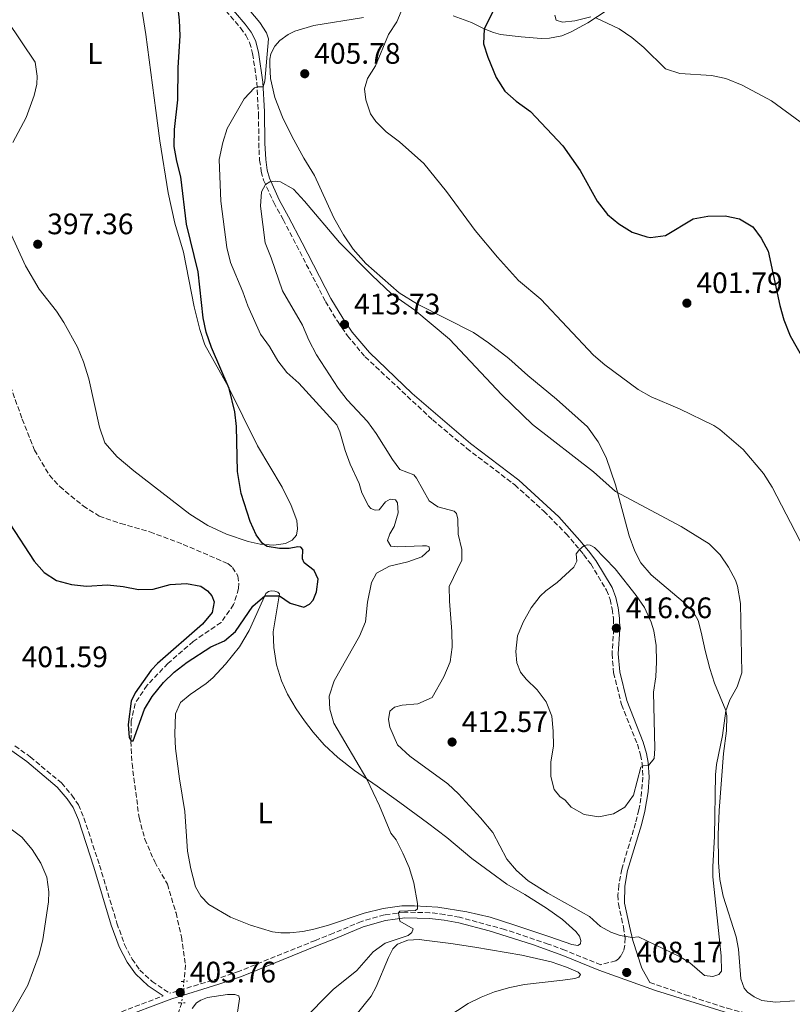
# Model space of a CAD drawing. Units: metres. Extents: x 587330 to 590794, y 4701221 to 4703577.
# Drawn here: x 590085 to 590346, y 4702565 to 4702898 of the extents above; entities that cross this region are included whole.
import ezdxf
from ezdxf.enums import TextEntityAlignment as Align

# ---------------------------------------------------------------- set-up
doc = ezdxf.new("R2010")
doc.units = ezdxf.units.M
doc.header["$MEASUREMENT"] = 0
for name, pattern in [('DGN Style 2', [1.739922, 1.043953, -0.695969]), ('DGN Style 3', [2.435891, 1.739922, -0.695969]), ('DGN Style 5', [1.217945, 0.521977, -0.695969])]:
    doc.linetypes.add(name, pattern=pattern)
for name, color, linetype, lineweight in [('Barranco lineal', 142, 'DGN Style 3', 13), ('Barranco lineal no visto', 142, 'DGN Style 5', 0), ('Camino', 7, 'DGN Style 3', 0), ('Cota de punto acotado terreno', 7, 'Continuous', 0), ('Curva de nivel directora', 30, 'Continuous', 30), ('Curva de nivel intermedia', 30, 'Continuous', 0), ('Etiqueta de uso rústico', 92, 'Continuous', 0), ('Línea de cambio de uso (parcela vista)', 92, 'Continuous', 0), ('Margen derecho', 7, 'Continuous', 0), ('Pontón-alcantarilla (pasos de agua)', 1, 'DGN Style 2', 0), ('Punto acotado terreno (símbolo)', 7, 'Continuous', 0)]:
    doc.layers.add(name, color=color, linetype=linetype, lineweight=lineweight)
doc.styles.add('Style-Arial', font='arial.ttf')

# ---------------------------------------------------------------- blocks, each defined once
blk = doc.blocks.new('5PATER')
at = {"layer": 'Punto acotado terreno (símbolo)', "linetype": 'Continuous', "lineweight": 0}
h = blk.add_hatch(color=51, dxfattribs=at)
edge = h.paths.add_edge_path()
edge.add_ellipse((0, 0), major_axis=(-0.11, -0.111), ratio=0.999422, start_angle=0, end_angle=360)

msp = doc.modelspace()

# ---------------------------------------------------------------- linework, layer by layer
at = {"layer": 'Barranco lineal', "color": 142, "linetype": 'DGN Style 3', "lineweight": 13}
for points in [[(590081.14, 4702776.44, 396.83), (590085.98, 4702762.96, 397.07), (590090.14, 4702752.53, 397.55), (590095.14, 4702744.01, 397.79), (590098.64, 4702740.17, 397.79), (590106.55, 4702733.65, 398.27), (590111.96, 4702730.24, 398.27), (590119.25, 4702727.75, 398.27), (590129.1, 4702724.87, 398.27), (590140.36, 4702720.67, 398.27), (590155.44, 4702714.15, 398.85), (590157.02, 4702712.82, 398.9), (590158.85, 4702710, 399.05), (590159.21, 4702707.51, 399.14), (590159.07, 4702705.72, 399.14), (590157.41, 4702700.3, 399.14), (590153.16, 4702694.3, 399.38), (590143.76, 4702687.86, 399.87), (590135.2, 4702680.44, 399.87), (590128.13, 4702673.04, 399.87), (590124.11, 4702666.94, 399.87), (590122.83, 4702661.03, 399.87), (590122.69, 4702654.11, 400.11), (590123.06, 4702646.57, 400.35), (590125.44, 4702628.41, 401.07), (590127.38, 4702621.06, 401.07), (590130.76, 4702613.36, 401.31), (590135.01, 4702605.88, 401.56), (590137.93, 4702596.12, 402.04), (590139.81, 4702588.07, 402.04), (590141.13, 4702578.59, 402.04), (590140.62, 4702573.01, 402.52)], [(590139.86, 4702565.79, 402.52), (590131.62, 4702540.57, 403.49)]]:
    msp.add_polyline3d(points, dxfattribs=at)
at = {"layer": 'Barranco lineal no visto', "color": 142, "linetype": 'DGN Style 5', "lineweight": 0, "elevation": 402.52, "flags": 128}
msp.add_lwpolyline([(590140.62, 4702573.01), (590139.86, 4702565.79)], dxfattribs=at)
at = {"layer": 'Camino', "color": 7, "linetype": 'DGN Style 3', "lineweight": 0}
for points in [[(590153.12, 4702902.83, 403.35), (590159.7, 4702895.16, 403.83), (590161.55, 4702892.67, 403.95), (590162.82, 4702890.19, 403.95), (590163.82, 4702886.48, 404.07), (590165.23, 4702876.66, 404.8), (590165.8, 4702866.02, 406.18), (590165.98, 4702853.96, 408.4), (590166.18, 4702850.46, 408.78), (590166.76, 4702846.63, 409.26), (590167.53, 4702843.68, 409.87), (590170.97, 4702836.15, 410.59), (590174.11, 4702830.38, 411.68), (590188.45, 4702802.77, 413.48), (590192.57, 4702795.91, 413.73), (590195.84, 4702791.13, 413.85), (590201.82, 4702784.04, 414.09), (590224.67, 4702762.69, 414.33), (590236.19, 4702753.1, 414.33), (590252.42, 4702740.73, 414.33), (590262.24, 4702731.9, 414.45), (590269.74, 4702724.27, 414.68)], [(590269.74, 4702724.27, 414.68), (590272.8, 4702720.67, 414.69), (590275.67, 4702717.2, 415.29), (590278.06, 4702714.04, 415.29), (590283.4, 4702705.21, 416.02), (590284.62, 4702702.07, 416.26), (590285.3, 4702698.83, 416.38), (590285.77, 4702695.59, 416.86), (590285.83, 4702692.08, 416.86), (590285.29, 4702683.69, 416.62), (590285.8, 4702677.23, 416.26), (590288.5, 4702666.52, 415.66), (590293.84, 4702653.17, 415.29), (590294.89, 4702649.52, 415.17), (590295.41, 4702646.75, 415.05), (590295.73, 4702642.06, 414.81), (590295.05, 4702634.96, 414.45), (590294.32, 4702630.94, 414.21), (590293.25, 4702626.49, 414.09), (590288.53, 4702610.94, 413.72), (590287.54, 4702605.49, 413.36), (590287.27, 4702602.14, 412.76), (590287.41, 4702599.19, 412.16), (590289.15, 4702591.32, 410.76), (590289.69, 4702587.69, 409.91), (590289.59, 4702585.27, 409.43), (590289.2, 4702583.35, 409.31), (590288.3, 4702581.59, 408.95), (590287.48, 4702580.67, 408.7), (590286.57, 4702579.95, 408.34), (590281.53, 4702578.64, 407.76), (590269.36, 4702583.51, 407.76), (590263.73, 4702585.63, 407.49), (590249.05, 4702590.53, 406.87), (590233.74, 4702594.67, 406.11), (590228.68, 4702595.59, 405.94), (590223.74, 4702596.22, 405.47), (590215.18, 4702596.41, 405.11), (590208.34, 4702595.51, 404.74), (590200.57, 4702593.26, 404.38), (590191.11, 4702589.28, 403.54), (590185.02, 4702586.86, 403.32), (590159.35, 4702576.48, 403.5), (590150.2, 4702573.38, 403.41), (590135.87, 4702568.98, 403.76)], [(590083.49, 4702652.55, 402.11), (590088.68, 4702648.89, 401.86), (590099.22, 4702640.04, 401.74), (590102.74, 4702635.94, 401.74), (590104.96, 4702632.68, 401.62), (590106.81, 4702628.27, 401.62), (590112.1, 4702612.24, 402.11), (590117.96, 4702592.67, 402.23), (590120.55, 4702585.49, 402.59), (590123.12, 4702580.57, 402.83), (590125.71, 4702576.82, 402.83), (590129.82, 4702573.02, 402.83), (590135.87, 4702568.98, 403.76)], [(590298.05, 4702572.66, 408.17), (590309.98, 4702568.51, 407.74), (590324.23, 4702563.92, 406.6), (590333.45, 4702561.48, 405.95), (590357.82, 4702556.09, 404.68)], [(590117.21, 4702561.87, 403.9), (590133.59, 4702568.11, 403.78)]]:
    msp.add_polyline3d(points, dxfattribs=at)
at = {"layer": 'Curva de nivel directora', "color": 30, "linetype": 'Continuous', "lineweight": 30, "elevation": 400, "flags": 128}
for points in [[(590172.9, 4702703.24), (590176.48, 4702700.74), (590181.15, 4702699.41), (590183.07, 4702700.41), (590184.23, 4702701.81), (590185.45, 4702704.58), (590185.95, 4702708.86), (590184.62, 4702711.87), (590181.25, 4702714.42), (590180.73, 4702715.78), (590180.77, 4702718.92), (590180.12, 4702719.69), (590179.05, 4702719.87), (590176.16, 4702719.24), (590172.93, 4702719.26), (590168.77, 4702719.95), (590167.12, 4702720.93), (590164.99, 4702723.84), (590163, 4702728.44), (590159.96, 4702737.84), (590158.73, 4702745.3), (590158.34, 4702760.43), (590157.83, 4702765.41), (590155.93, 4702773.34), (590149.88, 4702787.19), (590148.14, 4702792.33), (590147.12, 4702797.23), (590145.42, 4702812.75), (590141.49, 4702828.86), (590139.55, 4702844.79), (590138.17, 4702850.12), (590137.36, 4702855.06), (590137.4, 4702860.84), (590138.54, 4702870.82), (590138.64, 4702881.83), (590139.32, 4702892.45), (590139.13, 4702897.75), (590138.56, 4702902.72)], [(590246.81, 4702904.2), (590242.05, 4702894.83), (590241.83, 4702889.81), (590243.29, 4702885.23), (590246.07, 4702878.39), (590249.07, 4702873.74), (590252.82, 4702870.43), (590257.67, 4702866.92), (590268.59, 4702855.33), (590274.49, 4702846.96), (590280.23, 4702836.66), (590283.75, 4702832.07), (590287.62, 4702828.92), (590292.02, 4702826.1), (590296.98, 4702824.55), (590298.32, 4702824.39), (590303.29, 4702824.98), (590312.7, 4702830.6), (590317.62, 4702831.52), (590323.51, 4702831.71), (590328.38, 4702830.6), (590332.82, 4702827.92), (590335.64, 4702824.14), (590337.98, 4702819.7), (590341.93, 4702801.31), (590343.28, 4702796.47), (590345.51, 4702791.07), (590353.5, 4702777.03)], [(590081.8, 4702727.59), (590090.05, 4702715.03), (590093.37, 4702711.11), (590097.58, 4702708.42), (590102.61, 4702707.15), (590107.69, 4702706.59), (590114.74, 4702707), (590120.06, 4702706.46), (590125.24, 4702705.43), (590130.24, 4702705.49), (590135.96, 4702707.08), (590141.42, 4702707.46), (590146.31, 4702706.55), (590148.6, 4702704.99), (590150.03, 4702703.31), (590150.78, 4702701.25), (590150.1, 4702697.69), (590146.85, 4702693.72), (590131.64, 4702680.37), (590129.57, 4702678.18), (590124.18, 4702670.47), (590122.83, 4702667.64), (590121.73, 4702659.84), (590122.11, 4702655.37), (590122.78, 4702654.24), (590123.5, 4702654.28), (590127.32, 4702664.96), (590129.89, 4702669.25), (590133.71, 4702674.01), (590137.28, 4702677.51), (590141.65, 4702680.88), (590149.68, 4702686.09), (590154.36, 4702688.02), (590158.06, 4702691.21), (590163.92, 4702699.83), (590167.9, 4702703.28), (590172.9, 4702703.24)]]:
    msp.add_lwpolyline(points, dxfattribs=at)
at = {"layer": 'Curva de nivel intermedia', "color": 30, "linetype": 'Continuous', "lineweight": 0, "flags": 128}
for points, elevation in [([(590162.67, 4702901.22), (590166.23, 4702896.93), (590168.5, 4702893.46), (590169.15, 4702891.43), (590167.94, 4702877.11), (590167.38, 4702875.26), (590165.63, 4702875.2), (590164.42, 4702874.9), (590160.93, 4702871.17), (590155.26, 4702861.18), (590153.78, 4702856.41), (590152.56, 4702850.65), (590153.13, 4702836.57), (590155.16, 4702820.97), (590156.4, 4702815.86), (590160.54, 4702805.98), (590162.18, 4702801.26), (590166.46, 4702791.67), (590169.48, 4702787.49), (590172.35, 4702782.67), (590175.43, 4702778.73), (590179.48, 4702775.07), (590192.24, 4702761.04), (590193.33, 4702758.73), (590195.04, 4702752.37), (590196.78, 4702747.71), (590199.86, 4702741.27), (590200.73, 4702738.12), (590202.94, 4702733.7), (590203.75, 4702732.82), (590205.26, 4702732.18), (590206.61, 4702732.31), (590208.7, 4702735.02), (590210.27, 4702735.91), (590212.06, 4702735.72), (590212.78, 4702734.7), (590213.01, 4702731.28), (590211.68, 4702726.69), (590210.23, 4702724.25)], 405), ([(590350.36, 4702718.94), (590339.36, 4702740.03), (590336.49, 4702744.6), (590329.55, 4702752.72), (590321.66, 4702759.51), (590319.64, 4702760.81), (590308.12, 4702766.45), (590298.51, 4702770.52), (590294.13, 4702772.95), (590282.79, 4702781.37), (590279, 4702784.62), (590261.16, 4702803.48), (590253.71, 4702809.83), (590246.52, 4702817.74), (590239.05, 4702826.66), (590229.29, 4702839.9), (590221.72, 4702849.36), (590213.44, 4702856.67), (590208.96, 4702860), (590205.44, 4702863.52), (590203.65, 4702866.13), (590202.02, 4702870.84), (590201.61, 4702874.54), (590202.6, 4702878.09), (590205.31, 4702882.29), (590209.75, 4702892.88), (590212.51, 4702897.16), (590214.01, 4702900.68)], 405), ([(590265.98, 4702899.5), (590266.43, 4702897.82), (590268.5, 4702897.14), (590272.74, 4702897.52), (590278.07, 4702898.94)], 395), ([(590279.82, 4702898.61), (590287.66, 4702894.8), (590292, 4702891.96), (590296.01, 4702888.52), (590303.37, 4702881.32), (590308.14, 4702879.79), (590318.84, 4702879.1), (590323.73, 4702878.04), (590329.25, 4702875.83), (590339.13, 4702870.55), (590356.8, 4702857.61)], 395), ([(590319.29, 4702574.63), (590316.56, 4702574.98), (590311.52, 4702579.23), (590308.34, 4702581.34), (590294.23, 4702588.04), (590292.05, 4702587.79), (590288.03, 4702588.5), (590284.9, 4702589.65), (590281.38, 4702591.6), (590277.66, 4702594.94), (590263.52, 4702602.86), (590256.96, 4702606.99), (590252.95, 4702610.49), (590249.73, 4702614.32), (590245.01, 4702623.32), (590240.77, 4702628.31), (590233.43, 4702636.36), (590229.77, 4702639.76), (590216.93, 4702649.14), (590212.82, 4702652.91), (590210.23, 4702658.88), (590209.71, 4702661.46), (590210.19, 4702664.27), (590211.75, 4702665.65), (590214.35, 4702666.38), (590219.68, 4702666.73), (590224.48, 4702668.88), (590228.42, 4702675.91), (590230.53, 4702680.95), (590231.3, 4702685.94), (590231.19, 4702691.25), (590230.3, 4702701.42), (590230.27, 4702706.43), (590234.47, 4702715.37), (590234.49, 4702718.98), (590233.3, 4702724.11), (590233.17, 4702729.13), (590232.71, 4702731.09), (590231.97, 4702731.91), (590226.39, 4702733.34), (590223.45, 4702735.38), (590219.15, 4702743.04), (590218.29, 4702744.11), (590213.61, 4702745.96), (590211.05, 4702749.3), (590205.58, 4702758.12), (590202.59, 4702762.13), (590195.75, 4702769.45), (590192.73, 4702773.44), (590185.4, 4702784.71), (590182.83, 4702789.63), (590180.71, 4702794.71), (590173.91, 4702806.29), (590170.07, 4702817.51), (590168.02, 4702822.49), (590166.46, 4702834.87), (590166.86, 4702839.79), (590168.17, 4702842.29), (590169.69, 4702843.1), (590171.42, 4702843.34), (590173.23, 4702843.12), (590177.62, 4702840.67), (590181.39, 4702836.6), (590193.16, 4702822.65), (590204.13, 4702811.63), (590210.76, 4702805.34), (590218.6, 4702799.75), (590230.3, 4702789.95), (590248.02, 4702771.22), (590258.34, 4702761.12), (590279, 4702745.17), (590286.44, 4702738.48), (590308.67, 4702726.69), (590318.12, 4702720.85), (590321.8, 4702717.09), (590324.66, 4702712.98), (590326.96, 4702708.54), (590327.68, 4702706.54), (590328.7, 4702700.7), (590329.09, 4702677.28), (590327.58, 4702672.57), (590325.08, 4702668.1), (590323.76, 4702664.38), (590322.58, 4702656.1), (590320.55, 4702646.28), (590320.22, 4702642.78), (590319.93, 4702622.07), (590319.29, 4702611.74), (590319.36, 4702608.29), (590322.12, 4702581.63), (590322.23, 4702576.5), (590321.38, 4702575.34), (590319.29, 4702574.63)], 410), ([(590210.23, 4702724.25), (590209.37, 4702721.98), (590210.52, 4702720.03), (590212.73, 4702719.79), (590221.25, 4702720.2), (590222.57, 4702720.15), (590223.49, 4702719.81), (590223.58, 4702718.83), (590220.99, 4702716.47), (590216.27, 4702714.8), (590210.09, 4702713.28), (590205.69, 4702710.91), (590203.94, 4702707.79), (590202.6, 4702701.08), (590201.94, 4702694.53), (590199.94, 4702689.64), (590191.42, 4702674.51), (590189.64, 4702669.42), (590189.88, 4702665.02), (590191.31, 4702660.22), (590202.4, 4702641.37), (590206.65, 4702632.32), (590210.53, 4702623.12), (590212.27, 4702620.8), (590214.62, 4702616.38), (590216.73, 4702611.5), (590218.32, 4702606.3), (590219.5, 4702599.38), (590219.49, 4702597.49), (590218.88, 4702596.93), (590213.54, 4702596.69), (590213.16, 4702596.14), (590213.59, 4702593.32), (590218.1, 4702590.72), (590217.61, 4702589.57), (590216.33, 4702588.48), (590208.61, 4702585.88), (590204.58, 4702582.97), (590198.98, 4702576.66), (590191.07, 4702570.23), (590187.25, 4702566.49), (590178.3, 4702557.23)], 405), ([(590280.79, 4702628.66), (590275.84, 4702629.34), (590271.48, 4702631.92), (590269.47, 4702634.24), (590267.58, 4702635.45), (590265.72, 4702637.82), (590264.61, 4702642.2), (590264.63, 4702647.2), (590265.46, 4702652.48), (590265.41, 4702657.56), (590264.91, 4702662.66), (590262.97, 4702667.44), (590260.02, 4702671.48), (590256.28, 4702675.1), (590254.36, 4702677.47), (590253.05, 4702680.6), (590252.71, 4702684.46), (590253.38, 4702689.71), (590255.27, 4702694.33), (590257.92, 4702699.18), (590261.01, 4702703.13), (590262.91, 4702704.94), (590266.76, 4702707.82), (590272.41, 4702712.91), (590273.32, 4702714.95), (590273.11, 4702717.49), (590274.27, 4702718.9), (590275.79, 4702720.2), (590276.86, 4702720.47), (590277.93, 4702720.35), (590279.37, 4702719.6), (590286.32, 4702712.41), (590293.45, 4702703.41), (590296.28, 4702699.3), (590298.52, 4702694.42), (590299.35, 4702691.41), (590300.15, 4702686.47), (590300.29, 4702680.93), (590300.04, 4702675.95), (590299.24, 4702670.75), (590299.74, 4702651.66), (590299.48, 4702648.33), (590297.54, 4702645.92), (590295.76, 4702645.83), (590295.05, 4702645.35), (590292.48, 4702635.96), (590289.58, 4702631.89), (590285.8, 4702629.6), (590280.79, 4702628.66)], 415), ([(590080.19, 4702558.36), (590087.88, 4702571.68), (590091.64, 4702582.11), (590092.88, 4702587.19), (590094.79, 4702599.92), (590095, 4702603.27), (590094.3, 4702608.22), (590092.21, 4702612.95), (590089.31, 4702617.59), (590085.85, 4702621.79), (590081.77, 4702624.82), (590077.02, 4702627.57), (590072.29, 4702629.33), (590067.41, 4702630.42), (590049.71, 4702631.01), (590044.46, 4702631.76), (590039.5, 4702633.41), (590036.02, 4702636.43)], 405)]:
    msp.add_lwpolyline(points, dxfattribs=dict(at, elevation=elevation))
at = {"layer": 'Línea de cambio de uso (parcela vista)', "color": 92, "linetype": 'Continuous', "lineweight": 0}
for points in [[(590082.74, 4702856.41, 396.11), (590087.31, 4702864.85, 396.11), (590090.03, 4702872.35, 395.62), (590090.91, 4702876.15, 395.62), (590091.06, 4702878.8, 395.62), (590090.31, 4702883.63, 395.62), (590071.13, 4702912.17, 394.42)], [(590125.66, 4702905.93, 397.56), (590127.68, 4702892.92, 397.75), (590131.12, 4702867.21, 397.99), (590132.5, 4702856.95, 398.47), (590135.31, 4702839.47, 398.76), (590137.52, 4702829.2, 399), (590140.43, 4702819.38, 399.49), (590144.08, 4702800.96, 399.49), (590146.03, 4702793.22, 399.49), (590147.64, 4702788.13, 399.97), (590155.61, 4702773.99, 399.97), (590165.52, 4702753.95, 400.93), (590173.77, 4702739.98, 400.93), (590176.82, 4702733.82, 400.93), (590178.8, 4702728.68, 400.69), (590178.99, 4702725.86, 400.69), (590178.67, 4702723.78, 400.69), (590177.15, 4702722.09, 400.45), (590174.94, 4702720.98, 400.45), (590171.01, 4702720.4, 400.21)], [(590231.59, 4702899.18, 402.31), (590237.82, 4702896.97, 401.1), (590242.05, 4702894.83, 400.62), (590245.16, 4702893.57, 399.41), (590247.61, 4702892.98, 398.69), (590254.6, 4702892.11, 397.72), (590261.34, 4702891.55, 397.72), (590264.09, 4702891.64, 397.48), (590268.35, 4702892.43, 397.12), (590271.5, 4702893.84, 396.52), (590277.09, 4702896.81, 395.55), (590286.6, 4702903.08, 393.62)], [(590294.98, 4702714.42, 412.2), (590292.98, 4702718.37, 412.2), (590291.04, 4702723.49, 411.72), (590286.47, 4702740.74, 409.67), (590283.26, 4702749.96, 408.7), (590280.57, 4702755.31, 408.22), (590277.01, 4702760.32, 407.86), (590266.53, 4702769.7, 407.86), (590256.85, 4702777.66, 407.38), (590250.38, 4702783.5, 407.5), (590243.51, 4702788.77, 407.74), (590238.41, 4702792.28, 408.22), (590219.53, 4702801.81, 409.31), (590213.32, 4702805.62, 409.79), (590202.12, 4702815.55, 409.79), (590197.75, 4702820.42, 409.79), (590194.49, 4702825.19, 409.79), (590191.21, 4702830.96, 409.07), (590184.74, 4702845.3, 407.5), (590181.15, 4702851.19, 407.14), (590177.09, 4702858.57, 406.41), (590173.9, 4702865.04, 406.05), (590171.34, 4702871.68, 405.57), (590169.82, 4702878.1, 405.2), (590169.58, 4702882.67, 405.2), (590169.65, 4702884.57, 405.2), (590170.01, 4702886.34, 405.2), (590171.34, 4702889.03, 405.33), (590172.97, 4702890.89, 405.33), (590175.78, 4702892.89, 405.93), (590178.06, 4702894.06, 406.29), (590184.49, 4702895.99, 406.41), (590201.24, 4702898.71, 406.41)], [(590171.01, 4702720.4, 400.21), (590166.4, 4702720.69, 399.97), (590162.28, 4702721.64, 399.73), (590155.02, 4702724.14, 399.24), (590148.67, 4702726.98, 398.76), (590142.6, 4702730.85, 398.76), (590123.73, 4702745.53, 398.28), (590118.1, 4702750.25, 397.8), (590113.86, 4702755, 397.8), (590112.05, 4702760.21, 397.8), (590108.47, 4702776.63, 397.8), (590106.67, 4702782.3, 397.8), (590104.59, 4702787.28, 397.8), (590100.01, 4702795.63, 397.31), (590097.57, 4702799.45, 397.31), (590091.64, 4702806.86, 397.31), (590087.09, 4702814.75, 397.31), (590081.77, 4702826.35, 397.07)], [(590346.88, 4702566.45, 406.41), (590340.53, 4702566.04, 406.78), (590335.92, 4702566.52, 406.9), (590333.29, 4702567.76, 406.9), (590331.03, 4702569.41, 407.02), (590329.96, 4702570.67, 407.02), (590328.83, 4702573.91, 407.14), (590328.04, 4702583.87, 407.86), (590327.25, 4702588.09, 407.86), (590322.79, 4702601.75, 408.58), (590321.68, 4702607.48, 409.07), (590321.29, 4702613.13, 409.07), (590321.09, 4702622.56, 409.55), (590321.44, 4702630.71, 409.67), (590322.99, 4702650.04, 409.67), (590323.98, 4702657.7, 409.67), (590324.02, 4702662.72, 409.67), (590323.73, 4702664.55, 410.03), (590319.87, 4702673.77, 410.63), (590318.29, 4702678.74, 410.88), (590316.69, 4702684.85, 411.36), (590315.42, 4702691.02, 411.6), (590314.32, 4702694.92, 412.2), (590312.82, 4702697.74, 412.2), (590309.28, 4702701.23, 412.2), (590298.47, 4702710.35, 412.2), (590294.98, 4702714.42, 412.2)], [(590273.67, 4702585.19, 408.03), (590271.65, 4702585.43, 408.03), (590264.22, 4702588.08, 407.55), (590252.06, 4702592.16, 407.43), (590244.04, 4702594.71, 406.94), (590236.22, 4702596.51, 406.58), (590226.4, 4702598.07, 405.49), (590218.49, 4702598.58, 404.89), (590214.19, 4702598.5, 404.77), (590207.9, 4702597.69, 404.05), (590201.48, 4702596.11, 403.68), (590189.45, 4702592, 402.84), (590184.49, 4702590.64, 402.6), (590180.75, 4702589.85, 402.36), (590176.38, 4702589.38, 402.12), (590173.38, 4702589.38, 402.12), (590170.51, 4702589.79, 402.12), (590163.09, 4702592.01, 401.87), (590156.31, 4702594.7, 401.63), (590148.99, 4702598.97, 401.63), (590146.3, 4702601.85, 401.63), (590144.56, 4702605, 401.63), (590142.92, 4702610.99, 401.63), (590141.79, 4702616.98, 401.51), (590140.87, 4702630.44, 401.03), (590139.08, 4702641.41, 400.91), (590137.77, 4702651.65, 400.67), (590137.49, 4702656.51, 400.67), (590137.72, 4702663.4, 400.67), (590139.48, 4702667.22, 400.67), (590142.7, 4702669.97, 400.67), (590148.17, 4702673.63, 400.38), (590150.4, 4702675.53, 400.38), (590154.7, 4702680.18, 400.23), (590159.39, 4702686.09, 400.23), (590162.67, 4702691.51, 400.11), (590168.27, 4702704.11, 399.99), (590169.14, 4702704.75, 399.99), (590170.04, 4702704.92, 399.99), (590171.28, 4702704.85, 399.99), (590172.36, 4702704.52, 399.99), (590172.9, 4702703.95, 400.11), (590170.72, 4702691.11, 400.23), (590170.98, 4702685.77, 400.35), (590171.9, 4702679.99, 400.59), (590173.59, 4702674.55, 400.96), (590175.62, 4702670.02, 401.2), (590178.5, 4702665.13, 402.04), (590181.38, 4702661.04, 402.82), (590184.27, 4702657.26, 403.08), (590188.05, 4702652.91, 403.2), (590192.64, 4702648.65, 403.93), (590198.24, 4702644.29, 404.41), (590205.89, 4702638.93, 405.49), (590213.56, 4702633.42, 405.62), (590222.97, 4702626.6, 406.22), (590229.49, 4702621.61, 406.82), (590237.91, 4702614.55, 407.43), (590244.21, 4702609.9, 408.03), (590249.75, 4702605.85, 408.27), (590255.78, 4702602.37, 408.27), (590263.15, 4702597.72, 408.63), (590268.49, 4702593.87, 408.63), (590273.06, 4702589.87, 408.51), (590274.31, 4702588.33, 408.03), (590274.72, 4702586.87, 408.03), (590274.63, 4702585.74, 408.03), (590273.67, 4702585.19, 408.03)], [(590197.84, 4702560.47, 405.99), (590203.86, 4702568.04, 405.99), (590205.61, 4702571.14, 405.86), (590209.69, 4702581.08, 405.62), (590211.16, 4702583.96, 405.62), (590212.82, 4702585.62, 405.5), (590216.24, 4702586.93, 405.5), (590220.1, 4702587.19, 405.62), (590222.67, 4702586.83, 405.62), (590230.83, 4702585.79, 406.59), (590238.93, 4702584.56, 406.95), (590254.84, 4702581.92, 407.19), (590264.67, 4702579.57, 407.67), (590269.88, 4702577.82, 408.16), (590273.86, 4702576.17, 408.16), (590274.62, 4702575.38, 408.16), (590274.09, 4702574.41, 408.16), (590272.68, 4702574.01, 408.28), (590268.62, 4702573.38, 408.52), (590255.65, 4702571.92, 408.4), (590250.74, 4702570.95, 408.4), (590245.53, 4702569.51, 408.52), (590241.07, 4702567.73, 408.88), (590236.7, 4702565.49, 409.12), (590225.84, 4702558.42, 409.36)], [(590143.44, 4702563.81, 403.45), (590144.85, 4702565.77, 403.45), (590146.33, 4702566.72, 403.33), (590148.62, 4702567.54, 403.21), (590155.35, 4702568.53, 402.97), (590157.8, 4702568.55, 402.97), (590159.14, 4702568.11, 402.97), (590159.41, 4702567.08, 403.09), (590158.2, 4702558.76, 403.09)]]:
    msp.add_polyline3d(points, dxfattribs=at)
at = {"layer": 'Margen derecho', "color": 7, "linetype": 'Continuous', "lineweight": 0}
for points in [[(590298.05, 4702572.66, 408.17), (590295.31, 4702577.45, 408.49), (590292.27, 4702586.83, 409.81), (590291.18, 4702591.7, 410.76), (590289.47, 4702599.46, 412.16), (590289.59, 4702605.22, 413.36), (590290.54, 4702610.45, 413.72), (590295.24, 4702625.94, 414.09), (590296.34, 4702630.51, 414.21), (590297.43, 4702637.06, 414.57), (590297.8, 4702642.03, 414.81), (590297.46, 4702647.01, 415.05), (590296.9, 4702650, 415.17), (590295.79, 4702653.84, 415.29), (590290.23, 4702667.87, 415.69), (590287.85, 4702677.57, 416.26), (590287.36, 4702683.7, 416.62), (590287.9, 4702692.03, 416.86), (590287.83, 4702695.76, 416.86), (590287.33, 4702699.19, 416.38), (590286.61, 4702702.66, 416.26), (590285.26, 4702706.13, 416.02), (590279.77, 4702715.2, 415.29), (590277.29, 4702718.48, 415.29), (590274.38, 4702722, 414.69), (590267.25, 4702729.92, 414.55), (590253.74, 4702742.32, 414.33), (590237.48, 4702754.72, 414.33), (590217.72, 4702771.59, 414.31), (590203.32, 4702785.47, 414.09), (590197.48, 4702792.38, 413.85), (590194.31, 4702797.03, 413.73), (590190.25, 4702803.78, 413.48), (590180.54, 4702822.5, 412.43), (590175.93, 4702831.35, 411.68), (590172.82, 4702837.07, 410.59), (590169.49, 4702844.38, 409.87), (590168.78, 4702847.05, 409.26), (590168.24, 4702850.67, 408.78), (590168, 4702856.26, 408.05), (590167.84, 4702866.96, 406.05), (590167.29, 4702876.87, 404.8), (590165.85, 4702886.9, 404.07), (590164.76, 4702890.94, 403.95), (590163.31, 4702893.76, 403.95), (590161.31, 4702896.45, 403.83), (590154.74, 4702904.13, 403.35)], [(590082.43, 4702650.87, 402.43), (590087.47, 4702647.31, 402.19), (590097.82, 4702638.62, 402.08), (590101.16, 4702634.73, 402.08), (590103.21, 4702631.72, 401.95), (590104.95, 4702627.58, 401.94), (590110.2, 4702611.65, 402.41), (590116.07, 4702592.05, 402.54), (590118.72, 4702584.7, 402.91), (590121.41, 4702579.54, 403.16), (590124.2, 4702575.52, 403.17), (590128.57, 4702571.48, 403.16), (590133.59, 4702568.11, 403.78)], [(590117.93, 4702560.1, 403.9), (590136.49, 4702567.17, 403.76), (590152.43, 4702572.09, 403.4), (590160.02, 4702574.69, 403.5), (590185.73, 4702585.08, 403.32), (590191.83, 4702587.51, 403.54), (590201.21, 4702591.45, 404.38), (590208.73, 4702593.63, 404.74), (590215.28, 4702594.49, 405.11), (590223.6, 4702594.31, 405.47), (590228.53, 4702593.68, 405.95), (590233.48, 4702592.77, 406.12), (590243.73, 4702590.12, 406.67), (590258.41, 4702585.5, 407.26), (590268.67, 4702581.72, 407.76), (590280.85, 4702576.85, 407.76), (590299.93, 4702569.98, 408.24), (590332.95, 4702559.63, 405.95)]]:
    msp.add_polyline3d(points, dxfattribs=at)
at = {"layer": 'Pontón-alcantarilla (pasos de agua)', "color": 1, "linetype": 'DGN Style 2', "lineweight": 0, "extrusion": (-0.009694, -0.000376453, 0.999953), "elevation": -7087.81, "flags": 128}
msp.add_lwpolyline([(590115.88, 4702570.63), (590117.94, 4702570.71)], dxfattribs=at)
at = {"layer": 'Pontón-alcantarilla (pasos de agua)', "color": 1, "linetype": 'DGN Style 2', "lineweight": 0, "elevation": 403.14, "flags": 128}
msp.add_lwpolyline([(590138.67, 4702565.8), (590140.99, 4702565.78)], dxfattribs=at)

# ---------------------------------------------------------------- block references
at = {"layer": 'Punto acotado terreno (símbolo)', "color": 7, "linetype": 'Continuous', "lineweight": 0, "xscale": 10, "yscale": 10, "zscale": 10}
for p in [(590181.43, 4702879.66, 405.78), (590091.2, 4702822.06, 397.36), (590310.56, 4702802.16, 401.79), (590194.88, 4702794.97, 413.73), (590286.72, 4702692.34, 416.86), (590231.22, 4702653.88, 412.57), (590290.22, 4702576.02, 408.17), (590139.37, 4702569.26, 403.76)]:
    msp.add_blockref('5PATER', p, dxfattribs=at)

# ---------------------------------------------------------------- texts
at = {"layer": 'Cota de punto acotado terreno', "color": 7, "linetype": 'Continuous', "lineweight": 0, "style": 'Style-Arial'}
for s, p in [('405.78', (590184.64, 4702883.04, 405.78)), ('397.36', (590094.41, 4702825.44, 397.36)), ('401.79', (590313.77, 4702805.54, 401.79)), ('413.73', (590198.09, 4702798.36, 413.73)), ('416.86', (590289.93, 4702695.72, 416.86)), ('401.59', (590085.76, 4702679.16, 401.59)), ('412.57', (590234.48, 4702657.26, 412.57)), ('408.17', (590293.49, 4702579.4, 408.17)), ('403.76', (590142.58, 4702572.64, 403.76))]:
    msp.add_text(s, height=7, dxfattribs=at).set_placement(p)
at = {"layer": 'Etiqueta de uso rústico', "color": 92, "linetype": 'Continuous', "lineweight": 0, "style": 'Style-Arial'}
for p in [(590110.51, 4702886.5, 396.69), (590168.09, 4702629.94, 402.66)]:
    msp.add_text('L', height=7, dxfattribs=at).set_placement(p, align=Align.MIDDLE_CENTER)

doc.saveas('drawing.dxf')
